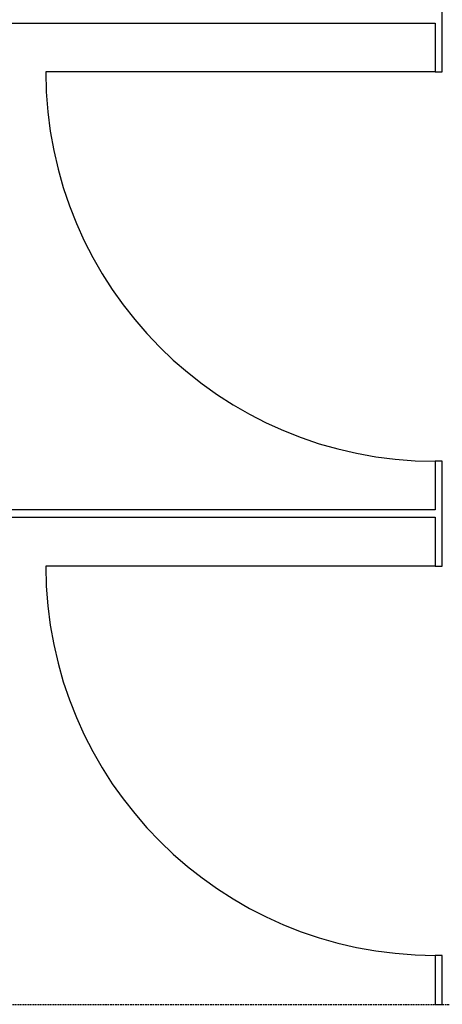
# Model space of a CAD drawing. Extents: x -56938 to 89711, y -15621 to 46647.
# Drawn here: x -29991 to -29232, y 13244 to 15014 of the extents above; entities that cross this region are included whole.
import ezdxf

# ---------------------------------------------------------------- set-up
doc = ezdxf.new("R2010")
doc.units = 0
doc.linetypes.add('X-3178-C$0$EDG-DASH-3', pattern=[4.5, 3, -1.5])
for name, color, linetype in [('X-3178-C$0$A-DOOR-2', 11, 'CONTINUOUS'), ('X-3178-C$0$A-FLOR', 31, 'X-3178-C$0$EDG-DASH-3'), ('X-3178-C$0$A-WALL-4', 8, 'CONTINUOUS'), ('X-3178-C$0$A-WALL-5', 8, 'CONTINUOUS'), ('X-XREF', 7, 'CONTINUOUS')]:
    doc.layers.add(name, color=color, linetype=linetype)

# ---------------------------------------------------------------- blocks, each defined once
blk = doc.blocks.new('X-3178-C')
at = {"layer": 'X-3178-C$0$A-DOOR-2'}
for p, q in [((-29244.5, 14920.5), (-29944.5, 14920.5)), ((-29244.5, 14032), (-29944.5, 14032))]:
    blk.add_line(p, q, dxfattribs=at)
for centre in [(-29244.5, 14920.5), (-29244.5, 14032)]:
    blk.add_arc(centre, 700, 180, 270, dxfattribs=at)
at = {"layer": 'X-3178-C$0$A-FLOR'}
for p, q in [((-30031.5, 13243.9), (-29244.5, 13243.9)), ((-29231.5, 13243.9), (-28504.5, 13243.9))]:
    blk.add_line(p, q, dxfattribs=at)
at = {"layer": 'X-3178-C$0$A-WALL-4'}
for p, q in [((-29231.5, 14920.5), (-29231.5, 15108.2)), ((-30844.5, 15007.8), (-29244.5, 15007.8)), ((-29244.5, 15007.8), (-29244.5, 14920.5)), ((-29244.5, 14920.5), (-29231.5, 14920.5)), ((-29244.5, 14220.5), (-29244.5, 14133.1)), ((-29231.5, 14220.5), (-29244.5, 14220.5)), ((-29231.5, 14032), (-29231.5, 14220.5)), ((-29244.5, 14133.1), (-30844.5, 14133.1)), ((-30844.5, 14120.1), (-29244.5, 14120.1)), ((-29244.5, 14120.1), (-29244.5, 14032)), ((-29244.5, 14032), (-29231.5, 14032)), ((-29244.5, 13332), (-29244.5, 13243.9)), ((-29231.5, 13332), (-29244.5, 13332)), ((-29231.5, 13243.9), (-29231.5, 13332))]:
    blk.add_line(p, q, dxfattribs=at)
at = {"layer": 'X-3178-C$0$A-WALL-5'}
blk.add_line((-29244.5, 13243.9), (-29231.5, 13243.9), dxfattribs=at)

msp = doc.modelspace()

# ---------------------------------------------------------------- block references
at = {"layer": 'X-XREF'}
msp.add_blockref('X-3178-C', (0, 0), dxfattribs=at)

doc.saveas('drawing.dxf')
